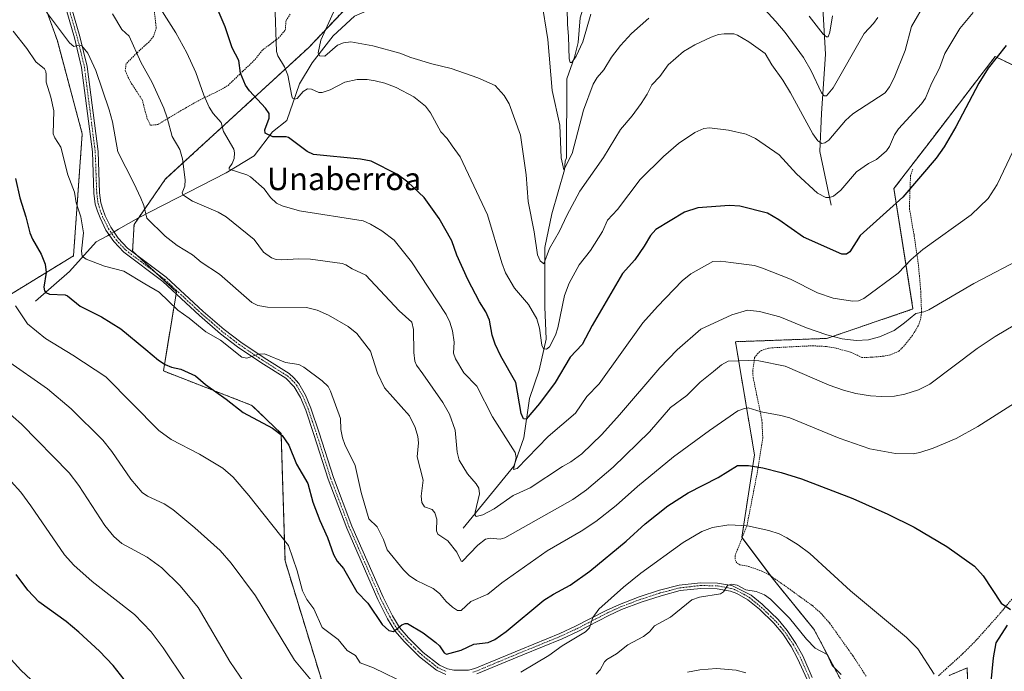
# Model space of a CAD drawing. Units: metres. Extents: x 651336 to 654789, y 4750920 to 4753309.
# Drawn here: x 651995 to 652344, y 4751232 to 4751463 of the extents above; entities that cross this region are included whole.
import ezdxf
from ezdxf.enums import TextEntityAlignment as Align

# ---------------------------------------------------------------- set-up
doc = ezdxf.new("R2010")
doc.units = ezdxf.units.M
doc.header["$MEASUREMENT"] = 0
doc.linetypes.add('TRAZO_Y_PUNTO', pattern=[1, 0.5, -0.25, 0, -0.25])
doc.linetypes.add('TRAZOS', pattern=[0.75, 0.5, -0.25])
for name, color, linetype, lineweight in [('Alambrada', 19, 'TRAZOS', 0), ('Arbolado forestal', 92, 'TRAZOS', 0), ('Arbolado forestal CxS', 92, 'Continuous', 0), ('Camino', 19, 'Continuous', 0), ('Camino Cxs', 19, 'Continuous', 0), ('Camino eje', 39, 'TRAZO_Y_PUNTO', 13), ('Corriente natural lineal', 142, 'Continuous', 13), ('Corriente natural lineal oculto', 19, 'TRAZO_Y_PUNTO', 13), ('Curva de nivel maestra', 36, 'Continuous', 30), ('Curva de nivel normal', 36, 'Continuous', 0), ('Prado', 92, 'Continuous', 0), ('Prado CxS', 92, 'Continuous', 0), ('Texto cartográfico', 19, 'Continuous', 0)]:
    doc.layers.add(name, color=color, linetype=linetype, lineweight=lineweight)
doc.styles.add('Arial', font='txt', dxfattribs={"height": 0.2})

# ---------------------------------------------------------------- blocks, each defined once
blk = doc.blocks.new('*U150')
at = {"layer": 'Prado CxS', "color": 92, "linetype": 'Continuous', "lineweight": 0}
for points in [[(651992.4, 4751366.39, 979.34), (652013.81, 4751379.46, 970.94), (652016.9, 4751422.75, 967.07), (652008.08, 4751455.67, 966.21), (651997.4, 4751485.37, 962.5), (652000.76, 4751512.77, 957.92), (652008.15, 4751527.52, 956.65), (652018.2, 4751535.31, 954.62), (652008.85, 4751561.86, 952.73), (652023.92, 4751573.56, 953), (652051.18, 4751579.1, 951.44), (652081.52, 4751594.54, 954.26), (652153.69, 4751608.7, 954.48), (652155.1, 4751637.02, 954.37), (652157.93, 4751644.1, 951.34)], [(652118.31, 4751475.62, 938.95), (652097.18, 4751453.33, 941), (652046.43, 4751406.71, 962.55), (652035.25, 4751390.63, 966.28), (652034.77, 4751381.08, 967.84), (652050.28, 4751366.72, 968.7), (652045.66, 4751338.66, 975.42), (652077.04, 4751326.47, 974.09), (652087.38, 4751316.47, 974.86), (652088.78, 4751271.35, 980.78), (652104.25, 4751220.74, 985.21)], [(652331.62, 4751205.44, 976.65), (652330.51, 4751233.4, 977.08), (652324.19, 4751230.75, 978.87)], [(652293.29, 4751214.98, 985.94), (652276.21, 4751247.12, 983.81), (652261.92, 4751264.69, 983.01), (652250.68, 4751279.71, 980.95), (652255.17, 4751308.93, 973.99), (652248.42, 4751349.03, 962.63), (652280.84, 4751350.2, 960.16), (652311.34, 4751360.63, 959.29), (652304.6, 4751403.33, 948.48), (652318.23, 4751421.12, 948.58), (652340.47, 4751450.13, 949.74), (652350.4, 4751445.3, 952.39)]]:
    blk.add_polyline3d(points, dxfattribs=at)
blk = doc.blocks.new('*U164')
at = {"layer": 'Curva de nivel normal', "color": 36, "linetype": 'Continuous', "lineweight": 0}
blk.add_polyline3d([(651992.45, 4751459.08, 970), (651997.23, 4751452.95, 970), (652000.41, 4751448.27, 970), (652003.54, 4751445.7, 970), (652004.02, 4751444.82, 970), (652004.09, 4751443.69, 970), (652004.07, 4751441.02, 970), (652005.74, 4751435.73, 970), (652006.79, 4751430.87, 970), (652006.6, 4751422.74, 970), (652007.18, 4751421.25, 970), (652009.26, 4751417.98, 970), (652011.74, 4751408.19, 970), (652014.14, 4751401.99, 970), (652014.78, 4751398.21, 970), (652016.38, 4751393.35, 970), (652017.34, 4751387.67, 970), (652016.69, 4751381.18, 970), (652016.92, 4751379.38, 970), (652018.31, 4751378.27, 970), (652024.81, 4751375.83, 970), (652031.66, 4751374, 970), (652039.04, 4751369.53, 970), (652044.18, 4751366.56, 970), (652050.76, 4751360.22, 970), (652054.8, 4751357.38, 970), (652060.74, 4751352.53, 970), (652065.91, 4751349.54, 970), (652073.5, 4751343.56, 970), (652075.25, 4751343.17, 970), (652079.39, 4751344.64, 970), (652081.52, 4751344.75, 970), (652088.99, 4751341.71, 970), (652093.67, 4751340.96, 970), (652095.46, 4751340.05, 970), (652101.97, 4751335.11, 970), (652104.03, 4751333.11, 970), (652104.88, 4751331.54, 970), (652108.38, 4751321.83, 970), (652108.58, 4751317.94, 970), (652109.1, 4751314.99, 970), (652109.99, 4751312.61, 970), (652113.69, 4751305.19, 970), (652115.78, 4751295.59, 970), (652118.46, 4751286.25, 970), (652121.38, 4751283.44, 970), (652123.66, 4751278.97, 970), (652125.01, 4751275.28, 970), (652130.74, 4751268.17, 970), (652132.73, 4751266.14, 970), (652135.37, 4751264.35, 970), (652141.33, 4751261.5, 970), (652143.55, 4751259.74, 970), (652145.94, 4751256.89, 970), (652148.18, 4751254.88, 970), (652149.93, 4751253.79, 970), (652151.21, 4751253.8, 970), (652154.61, 4751257, 970), (652160.62, 4751259.5, 970), (652165.62, 4751263.55, 970), (652181.7, 4751274.88, 970), (652193.69, 4751281.86, 970), (652198.88, 4751285.33, 970), (652206.15, 4751290.99, 970), (652213.7, 4751297.68, 970), (652226.51, 4751308.21, 970), (652239.24, 4751317.59, 970), (652249.31, 4751324.53, 970), (652251.6, 4751325.41, 970), (652252.88, 4751325.56, 970), (652257.57, 4751324.14, 970), (652264.49, 4751322.91, 970), (652267.67, 4751322.02, 970), (652285.17, 4751314.81, 970), (652296.06, 4751311.01, 970), (652305.11, 4751309.43, 970), (652311.38, 4751309.3, 970), (652313.79, 4751309.73, 970), (652318.46, 4751311.27, 970), (652326.65, 4751314.78, 970), (652334.3, 4751319.03, 970), (652347.3, 4751327.28, 970)], dxfattribs=at)
blk = doc.blocks.new('*U165')
at = {"layer": 'Curva de nivel normal', "color": 36, "linetype": 'Continuous', "lineweight": 0}
blk.add_polyline3d([(652347.46, 4751355.03, 965), (652340.41, 4751350.82, 965), (652334.14, 4751346.62, 965), (652317.36, 4751334.04, 965), (652313.35, 4751331.98, 965), (652308.5, 4751330.39, 965), (652304.8, 4751329.78, 965), (652300.22, 4751329.58, 965), (652296.24, 4751329.83, 965), (652291.08, 4751330.71, 965), (652286.68, 4751331.84, 965), (652281.67, 4751333.63, 965), (652266, 4751340.33, 965), (652256.74, 4751342.23, 965), (652253.21, 4751342.41, 965), (652245.86, 4751342.15, 965), (652243.52, 4751340.84, 965), (652240.6, 4751338.53, 965), (652235.91, 4751334.64, 965), (652231.14, 4751329.97, 965), (652225.43, 4751325.67, 965), (652218.01, 4751317.09, 965), (652205.05, 4751304.55, 965), (652195.62, 4751296.48, 965), (652190.76, 4751293.1, 965), (652166.63, 4751279.52, 965), (652165.07, 4751279.09, 965), (652161.6, 4751279.4, 965), (652159.79, 4751279, 965), (652157.13, 4751276.9, 965), (652151.61, 4751271.15, 965), (652151.24, 4751271.29, 965), (652149.61, 4751274.38, 965), (652146.43, 4751278.47, 965), (652142.92, 4751280.78, 965), (652142.41, 4751282.03, 965), (652142.52, 4751286.07, 965), (652141.88, 4751288.4, 965), (652140.97, 4751289.5, 965), (652138.15, 4751290.48, 965), (652137.21, 4751292.07, 965), (652137.02, 4751294.3, 965), (652137.71, 4751299.91, 965), (652135.55, 4751308.18, 965), (652136.11, 4751313.18, 965), (652135.84, 4751315.47, 965), (652134.94, 4751318.68, 965), (652132.93, 4751322.79, 965), (652124.01, 4751332.71, 965), (652121.55, 4751337.86, 965), (652120.66, 4751340.84, 965), (652119.02, 4751345.72, 965), (652114.25, 4751351.9, 965), (652111.13, 4751354.42, 965), (652104.14, 4751358.47, 965), (652100.12, 4751360.19, 965), (652096.43, 4751361.19, 965), (652082.62, 4751361.31, 965), (652079.1, 4751361.9, 965), (652077, 4751362.95, 965), (652065.56, 4751373.01, 965), (652059.08, 4751377.17, 965), (652056.03, 4751379.82, 965), (652050.49, 4751383.19, 965), (652046.31, 4751386.47, 965), (652039.84, 4751392.88, 965), (652038.7, 4751397.29, 965), (652037.66, 4751399.94, 965), (652035.22, 4751405.28, 965), (652029.47, 4751416.33, 965), (652027.59, 4751426.91, 965), (652026.44, 4751431.22, 965), (652021.69, 4751445.21, 965), (652018.94, 4751451.26, 965), (652016.72, 4751453.94, 965), (652015.85, 4751454.19, 965), (652013.89, 4751453.72, 965), (652012.4, 4751454.92, 965), (652004.22, 4751465.86, 965)], dxfattribs=at)
blk = doc.blocks.new('*U168')
at = {"layer": 'Curva de nivel normal', "color": 36, "linetype": 'Continuous', "lineweight": 0}
for points in [[(652252.09, 4751231.68, 990), (652248.7, 4751232.6, 990), (652241.64, 4751233.16, 990), (652235.75, 4751232.69, 990), (652231.47, 4751231.87, 990)], [(652081.67, 4751217.45, 990), (652069.25, 4751235.63, 990), (652057.97, 4751254.78, 990), (652051.63, 4751262.44, 990), (652045.15, 4751268.86, 990), (652039.93, 4751272.6, 990), (652030.99, 4751277.47, 990), (652028.1, 4751279.96, 990), (652024.89, 4751283.9, 990), (652015.68, 4751298.04, 990), (652012.3, 4751302.55, 990), (651995.35, 4751319.81, 990), (651989.43, 4751324.97, 990)]]:
    blk.add_polyline3d(points, dxfattribs=at)
blk = doc.blocks.new('*U174')
at = {"layer": 'Curva de nivel normal', "color": 36, "linetype": 'Continuous', "lineweight": 0}
for points in [[(652188.76, 4751467.19, 930), (652188.84, 4751461.57, 930), (652189.3, 4751457.27, 930), (652189.5, 4751449.28, 930), (652189.85, 4751448.05, 930), (652190.37, 4751448.05, 930), (652191.92, 4751450.2, 930), (652194.32, 4751455.3, 930), (652197.12, 4751465.18, 930)], [(652274.58, 4751464.43, 930), (652279.56, 4751458, 930), (652280.63, 4751457.06, 930), (652281.29, 4751457.12, 930), (652281.88, 4751458.77, 930), (652282.83, 4751464.56, 930)]]:
    blk.add_polyline3d(points, dxfattribs=at)
blk = doc.blocks.new('*U177')
at = {"layer": 'Curva de nivel normal', "color": 36, "linetype": 'Continuous', "lineweight": 0}
for points in [[(652285.89, 4751231.01, 985), (652282.74, 4751234.24, 985), (652280.92, 4751238.1, 985), (652276.72, 4751240.45, 985), (652273.56, 4751243.57, 985), (652267.62, 4751251, 985), (652260.88, 4751257.78, 985), (652258.73, 4751259.32, 985), (652255.78, 4751260.49, 985), (652252.06, 4751261.06, 985), (652249.04, 4751262.69, 985), (652246.99, 4751263.1, 985), (652245.64, 4751262.57, 985), (652244.19, 4751260.36, 985), (652243.17, 4751259.71, 985), (652235.65, 4751258.46, 985), (652232.96, 4751257.48, 985), (652225.4, 4751251.43, 985), (652219.76, 4751248.26, 985), (652217.98, 4751246.21, 985), (652215.86, 4751244.52, 985), (652210.31, 4751241.56, 985), (652206.23, 4751238.36, 985), (652202.81, 4751236.35, 985), (652201.95, 4751235.51, 985), (652200.44, 4751232.7, 985), (652199.01, 4751231.2, 985)], [(652102.72, 4751223.41, 985), (652092.12, 4751236.15, 985), (652078.26, 4751258.92, 985), (652069.73, 4751270.54, 985), (652065.74, 4751274.98, 985), (652056.85, 4751283.09, 985), (652049.05, 4751289.61, 985), (652045.92, 4751291.55, 985), (652039.98, 4751294.25, 985), (652038.11, 4751295.59, 985), (652034.12, 4751300.25, 985), (652027.34, 4751310.15, 985), (652024.24, 4751314.1, 985), (652012.97, 4751325.19, 985), (652004.61, 4751332.3, 985), (651990.08, 4751342.5, 985)]]:
    blk.add_polyline3d(points, dxfattribs=at)
blk = doc.blocks.new('*U178')
at = {"layer": 'Curva de nivel normal', "color": 36, "linetype": 'Continuous', "lineweight": 0}
blk.add_polyline3d([(652011.49, 4751217.31, 1005), (651995.11, 4751232.66, 1005), (651988.44, 4751240.06, 1005)], dxfattribs=at)
blk = doc.blocks.new('*U182')
at = {"layer": 'Curva de nivel normal', "color": 36, "linetype": 'Continuous', "lineweight": 0}
blk.add_polyline3d([(652350.95, 4751379.11, 960), (652332.94, 4751369.68, 960), (652317, 4751360.38, 960), (652315.18, 4751359.57, 960), (652312.38, 4751359.07, 960), (652308.28, 4751355.72, 960), (652304.61, 4751353.03, 960), (652299.48, 4751350.71, 960), (652295.6, 4751349.7, 960), (652291.17, 4751349.49, 960), (652286.25, 4751350.07, 960), (652280.79, 4751351.46, 960), (652273.54, 4751353.93, 960), (652264.14, 4751357.79, 960), (652256.91, 4751359.74, 960), (652252.63, 4751360.26, 960), (652247.08, 4751358.57, 960), (652236.19, 4751353.47, 960), (652227.79, 4751346.19, 960), (652221.57, 4751339.8, 960), (652207.32, 4751323.08, 960), (652201.06, 4751316.18, 960), (652193.92, 4751309.25, 960), (652190.06, 4751306.43, 960), (652187.06, 4751304.8, 960), (652175.62, 4751297.27, 960), (652169.64, 4751294.52, 960), (652162.95, 4751289.8, 960), (652158.84, 4751287.72, 960), (652156.48, 4751287.08, 960), (652156.17, 4751287.52, 960), (652156.14, 4751288.57, 960), (652157.69, 4751295.16, 960), (652157.44, 4751297.17, 960), (652156.55, 4751298.69, 960), (652153.42, 4751302.22, 960), (652150.55, 4751307.07, 960), (652149.75, 4751309.85, 960), (652149.05, 4751317.73, 960), (652147.02, 4751323.34, 960), (652144.72, 4751327.45, 960), (652137.6, 4751337.66, 960), (652135.42, 4751340.73, 960), (652134.81, 4751342.19, 960), (652134.44, 4751345.26, 960), (652134.31, 4751353.41, 960), (652133.71, 4751355.91, 960), (652129.19, 4751359.93, 960), (652117.39, 4751372.56, 960), (652112.52, 4751374.84, 960), (652110.35, 4751376.31, 960), (652108.97, 4751376.71, 960), (652097.83, 4751378.29, 960), (652093.63, 4751378.4, 960), (652087.48, 4751378.04, 960), (652085.64, 4751378.2, 960), (652083.95, 4751378.76, 960), (652081.16, 4751380.81, 960), (652077.79, 4751385.26, 960), (652067.93, 4751393.34, 960), (652065.08, 4751394.97, 960), (652055.96, 4751398.81, 960), (652052.52, 4751401.06, 960), (652052.37, 4751401.78, 960), (652053.24, 4751404.2, 960), (652053.41, 4751406.45, 960), (652052.46, 4751413.9, 960), (652051.44, 4751417.11, 960), (652048.82, 4751421.76, 960), (652047.06, 4751428.37, 960), (652045.84, 4751431.76, 960), (652041.69, 4751440.93, 960), (652037.72, 4751448.07, 960), (652033.51, 4751457.31, 960), (652030.9, 4751459.73, 960), (652027.68, 4751465.28, 960)], dxfattribs=at)
blk = doc.blocks.new('*U183')
at = {"layer": 'Curva de nivel normal', "color": 36, "linetype": 'Continuous', "lineweight": 0}
for points in [[(652318.83, 4751231.19, 980), (652313.09, 4751240.16, 980), (652309.09, 4751244.22, 980), (652289.21, 4751260.77, 980), (652274.72, 4751273.95, 980), (652270.7, 4751277.06, 980), (652266.67, 4751279.54, 980), (652263.94, 4751280.89, 980), (652260.3, 4751282.17, 980), (652252.67, 4751283.76, 980), (652246.02, 4751284.1, 980), (652240.28, 4751283.21, 980), (652236.52, 4751281.7, 980), (652229.86, 4751277.8, 980), (652214.85, 4751267.03, 980), (652208.7, 4751262.05, 980), (652200.02, 4751254.23, 980), (652197.9, 4751251.28, 980), (652196.66, 4751247.6, 980), (652195.29, 4751246.17, 980), (652187, 4751241.18, 980), (652182.33, 4751237.82, 980), (652172.31, 4751231.86, 980)], [(652132.25, 4751227.56, 980), (652120.13, 4751233.47, 980), (652115.35, 4751235.16, 980), (652113.71, 4751237.83, 980), (652110.83, 4751239.55, 980), (652107.63, 4751243.42, 980), (652101.92, 4751247.69, 980), (652098.93, 4751254.39, 980), (652096.5, 4751257.68, 980), (652095.01, 4751260.68, 980), (652093.05, 4751267.77, 980), (652090, 4751276.78, 980), (652075.97, 4751294.48, 980), (652070.45, 4751300.96, 980), (652066.79, 4751304.25, 980), (652058.51, 4751309.12, 980), (652048.46, 4751314.33, 980), (652044.01, 4751317.61, 980), (652025.24, 4751336.53, 980), (652013.58, 4751344.25, 980), (652003.88, 4751350.19, 980), (651997.49, 4751355.32, 980), (651993.28, 4751361.79, 980)]]:
    blk.add_polyline3d(points, dxfattribs=at)
blk = doc.blocks.new('*U186')
at = {"layer": 'Curva de nivel normal', "color": 36, "linetype": 'Continuous', "lineweight": 0}
for points in [[(652298.84, 4751463.9, 935), (652297.4, 4751461.82, 935), (652294.03, 4751458.28, 935), (652283.09, 4751439.07, 935), (652280.64, 4751436.18, 935), (652279.8, 4751436.16, 935), (652278.97, 4751437.22, 935), (652275.28, 4751444.99, 935), (652272.57, 4751449.75, 935), (652266.08, 4751458.59, 935), (652262.78, 4751462.58, 935), (652257.36, 4751468.33, 935)], [(652217.7, 4751463.75, 935), (652211.63, 4751458.26, 935), (652207.67, 4751453.99, 935), (652204.54, 4751449.86, 935), (652201.75, 4751445.35, 935), (652199.43, 4751442.71, 935), (652198.03, 4751440.29, 935), (652194.55, 4751431.06, 935), (652190.51, 4751415.71, 935), (652187.59, 4751409.99, 935), (652186.63, 4751414.18, 935), (652186.12, 4751425.82, 935), (652183.49, 4751438.08, 935), (652181.95, 4751456.21, 935), (652179.62, 4751470.19, 935)]]:
    blk.add_polyline3d(points, dxfattribs=at)
blk = doc.blocks.new('*U187')
at = {"layer": 'Curva de nivel normal', "color": 36, "linetype": 'Continuous', "lineweight": 0}
blk.add_polyline3d([(652332.67, 4751465.78, 945), (652327.9, 4751460.11, 945), (652322.61, 4751451.17, 945), (652320.69, 4751445.96, 945), (652317.86, 4751440.6, 945), (652315.74, 4751435.35, 945), (652314.31, 4751433.4, 945), (652306.26, 4751424.54, 945), (652304.73, 4751422.32, 945), (652302.98, 4751418.21, 945), (652301.97, 4751416.7, 945), (652298.43, 4751413.58, 945), (652295.55, 4751412.2, 945), (652291.37, 4751409.27, 945), (652285.73, 4751402.77, 945), (652283.22, 4751400.62, 945), (652281.77, 4751400.1, 945), (652280.42, 4751400.17, 945), (652277.48, 4751401.72, 945), (652270.01, 4751408.52, 945), (652263.86, 4751415.33, 945), (652255.53, 4751421.09, 945), (652252.22, 4751422.55, 945), (652245.99, 4751424.05, 945), (652239.27, 4751424.86, 945), (652237.16, 4751424.56, 945), (652234.06, 4751423.15, 945), (652228.28, 4751419.34, 945), (652222.88, 4751414.72, 945), (652214.69, 4751406.54, 945), (652206.57, 4751395.91, 945), (652203.1, 4751392.08, 945), (652201.25, 4751388.12, 945), (652197.02, 4751381.33, 945), (652193.04, 4751376.28, 945), (652189.45, 4751369.78, 945), (652187.88, 4751365.38, 945), (652185.49, 4751353.99, 945), (652184.66, 4751351.31, 945), (652182.51, 4751347.17, 945), (652181.42, 4751346.4, 945), (652180.42, 4751346.5, 945), (652179.77, 4751347.75, 945), (652178.99, 4751353.84, 945), (652178.03, 4751357.11, 945), (652175.07, 4751362.17, 945), (652170.13, 4751368.04, 945), (652166.94, 4751373.41, 945), (652165.59, 4751376.94, 945), (652160.52, 4751394.06, 945), (652150.83, 4751414.58, 945), (652147.98, 4751418.5, 945), (652146.22, 4751421.02, 945), (652143.96, 4751423.4, 945), (652140.31, 4751430.15, 945), (652138.52, 4751432.48, 945), (652134.41, 4751435.8, 945), (652128.13, 4751439.1, 945), (652124.12, 4751440.65, 945), (652120.72, 4751441.56, 945), (652117.86, 4751441.99, 945), (652114.3, 4751441.95, 945), (652109.98, 4751440.99, 945), (652104.82, 4751438.3, 945), (652101.93, 4751437.42, 945), (652100.76, 4751437.35, 945), (652098.17, 4751438.56, 945), (652096.72, 4751438.67, 945), (652095.16, 4751437.78, 945), (652093.1, 4751435.22, 945), (652092.09, 4751434.97, 945), (652091.44, 4751435.3, 945), (652091.15, 4751436.03, 945), (652089.73, 4751443.55, 945), (652088.63, 4751446.44, 945), (652086.18, 4751450.38, 945), (652085.76, 4751451.86, 945), (652085.11, 4751469.1, 945)], dxfattribs=at)
blk = doc.blocks.new('*U191')
at = {"layer": 'Curva de nivel normal', "color": 36, "linetype": 'Continuous', "lineweight": 0}
blk.add_polyline3d([(652053.52, 4751228.75, 995), (652045.62, 4751240.57, 995), (652041.32, 4751246.18, 995), (652035.42, 4751252.35, 995), (652020.47, 4751264.08, 995), (652013.98, 4751269.85, 995), (652010.61, 4751273.44, 995), (651998.74, 4751290.9, 995), (651995.08, 4751295.67, 995), (651991.67, 4751299.46, 995)], dxfattribs=at)
blk = doc.blocks.new('*U193')
at = {"layer": 'Curva de nivel normal', "color": 36, "linetype": 'Continuous', "lineweight": 0}
blk.add_polyline3d([(652315.88, 4751469.46, 940), (652310.84, 4751460.72, 940), (652308.51, 4751452.24, 940), (652304.68, 4751442.62, 940), (652303.02, 4751439.38, 940), (652301.43, 4751437.19, 940), (652290.03, 4751429.86, 940), (652287.43, 4751427.43, 940), (652281.51, 4751420.52, 940), (652280.05, 4751419.49, 940), (652279.04, 4751419.32, 940), (652277.67, 4751420.22, 940), (652275.85, 4751422.77, 940), (652267.94, 4751437.28, 940), (652265.15, 4751441.78, 940), (652261.26, 4751447.17, 940), (652259, 4751451.14, 940), (652253.16, 4751455.37, 940), (652249.18, 4751457.73, 940), (652247.87, 4751458.13, 940), (652244.41, 4751458.12, 940), (652242.46, 4751457.94, 940), (652239.78, 4751457.03, 940), (652234, 4751454.3, 940), (652229.99, 4751451.94, 940), (652224.51, 4751447.18, 940), (652221.59, 4751443.08, 940), (652218.73, 4751440.14, 940), (652217.13, 4751436.81, 940), (652214.99, 4751433.45, 940), (652211.82, 4751429.08, 940), (652207.69, 4751424.28, 940), (652201.65, 4751414.3, 940), (652193.25, 4751402.35, 940), (652188.6, 4751393.73, 940), (652186.01, 4751388.23, 940), (652182.46, 4751382.11, 940), (652180.46, 4751376.61, 940), (652179.24, 4751377.7, 940), (652178.22, 4751379.86, 940), (652177.08, 4751388.03, 940), (652174.98, 4751398.68, 940), (652174.21, 4751408.2, 940), (652172.18, 4751422.2, 940), (652168.23, 4751433.33, 940), (652166.49, 4751436.25, 940), (652163.26, 4751439.88, 940), (652157.15, 4751442.54, 940), (652147.6, 4751445.87, 940), (652140.76, 4751447.58, 940), (652133.34, 4751449.78, 940), (652129.46, 4751451.33, 940), (652119.84, 4751453.88, 940), (652112.06, 4751455.27, 940), (652109.47, 4751454.96, 940), (652107.38, 4751454.11, 940), (652102.86, 4751450.26, 940), (652101.05, 4751450.34, 940), (652100.47, 4751451.39, 940), (652101.49, 4751455.94, 940), (652106.59, 4751467.09, 940)], dxfattribs=at)
blk = doc.blocks.new('*U194')
at = {"layer": 'Curva de nivel normal', "color": 36, "linetype": 'Continuous', "lineweight": 0}
blk.add_polyline3d([(652042.02, 4751471.3, 955), (652050.04, 4751458.46, 955), (652053.93, 4751451.46, 955), (652057.13, 4751444.45, 955), (652059.96, 4751436.46, 955), (652061.88, 4751432.15, 955), (652063.25, 4751429.89, 955), (652066.1, 4751426.77, 955), (652067.01, 4751423.6, 955), (652070.65, 4751417.28, 955), (652070.9, 4751415.98, 955), (652070.71, 4751414.01, 955), (652070, 4751412.15, 955), (652068.99, 4751410.71, 955), (652069, 4751410.17, 955), (652075.2, 4751408.17, 955), (652076.51, 4751407.46, 955), (652081.44, 4751403.23, 955), (652083.64, 4751400.19, 955), (652085.77, 4751398.11, 955), (652087.79, 4751397.17, 955), (652093.9, 4751395.41, 955), (652116.42, 4751391.86, 955), (652119.1, 4751390.72, 955), (652123.12, 4751388.39, 955), (652127.4, 4751385.04, 955), (652133.57, 4751377.36, 955), (652145.89, 4751358.73, 955), (652147.18, 4751356, 955), (652148.14, 4751352.86, 955), (652148.77, 4751348.83, 955), (652148.48, 4751344.98, 955), (652149.15, 4751342.97, 955), (652152.17, 4751337.99, 955), (652156.71, 4751333.22, 955), (652162.26, 4751322.4, 955), (652170.39, 4751309.75, 955), (652170.73, 4751308.04, 955), (652169.8, 4751303.69, 955), (652171.04, 4751304.05, 955), (652182.08, 4751315.41, 955), (652191.67, 4751323.65, 955), (652195.73, 4751329.58, 955), (652200.11, 4751334.14, 955), (652215.64, 4751355.73, 955), (652220.78, 4751361.54, 955), (652229.48, 4751370.57, 955), (652232.6, 4751373.11, 955), (652240.41, 4751377.43, 955), (652243.2, 4751377.6, 955), (652246.73, 4751377.15, 955), (652255.14, 4751376.01, 955), (652258.04, 4751375.09, 955), (652267.89, 4751371.24, 955), (652277.52, 4751366.4, 955), (652283.02, 4751364.5, 955), (652289.91, 4751363.36, 955), (652292.01, 4751363.53, 955), (652293.94, 4751364.32, 955), (652306.13, 4751373.27, 955), (652310.7, 4751378.15, 955), (652314.88, 4751381.77, 955), (652332.01, 4751394.04, 955), (652338.03, 4751399.82, 955), (652341.18, 4751404.8, 955), (652349.13, 4751421.46, 955)], dxfattribs=at)
blk = doc.blocks.new('*U197')
at = {"layer": 'Curva de nivel maestra', "color": 36, "linetype": 'Continuous', "lineweight": 30}
blk.add_polyline3d([(652344.35, 4751454, 950), (652338.04, 4751445.99, 950), (652334.67, 4751440.7, 950), (652326.53, 4751425.17, 950), (652322.36, 4751418.13, 950), (652319.57, 4751414.07, 950), (652307.76, 4751400.28, 950), (652292.61, 4751386.69, 950), (652288.91, 4751380.84, 950), (652287.76, 4751380.1, 950), (652286.16, 4751380.04, 950), (652272.55, 4751386.05, 950), (652263.78, 4751392.22, 950), (652259.79, 4751394.58, 950), (652249.92, 4751397.05, 950), (652246.36, 4751397.36, 950), (652235.14, 4751396.5, 950), (652230.33, 4751394.95, 950), (652220.19, 4751388.82, 950), (652218.36, 4751386.63, 950), (652216.09, 4751382.88, 950), (652212.79, 4751378.08, 950), (652208.33, 4751373.16, 950), (652197.58, 4751354.79, 950), (652194.03, 4751348.06, 950), (652189.82, 4751343.53, 950), (652184.53, 4751334.57, 950), (652178.98, 4751327.15, 950), (652174.24, 4751321.55, 950), (652173.35, 4751321.72, 950), (652172.5, 4751323.6, 950), (652170.54, 4751334.63, 950), (652165.29, 4751343.94, 950), (652163.29, 4751348.17, 950), (652162.21, 4751351.39, 950), (652161.21, 4751356.65, 950), (652159.96, 4751359.62, 950), (652157.67, 4751363.22, 950), (652153.6, 4751371.06, 950), (652149.67, 4751379.72, 950), (652147.84, 4751384.74, 950), (652143.42, 4751392.74, 950), (652138.09, 4751400.17, 950), (652132.32, 4751405.55, 950), (652128.63, 4751408.26, 950), (652119.31, 4751412.99, 950), (652115.51, 4751413.78, 950), (652098.83, 4751415.37, 950), (652096.6, 4751416.5, 950), (652090.05, 4751421.43, 950), (652089.13, 4751421.7, 950), (652084.43, 4751421.65, 950), (652081.78, 4751422.92, 950), (652081.57, 4751424.09, 950), (652083.14, 4751428.3, 950), (652083.16, 4751429.95, 950), (652081.9, 4751431.77, 950), (652076.22, 4751437.93, 950), (652074.76, 4751439.96, 950), (652073.02, 4751444.18, 950), (652072.44, 4751448.69, 950), (652070.08, 4751453.21, 950), (652067.61, 4751460.61, 950), (652065.03, 4751466.49, 950)], dxfattribs=at)
blk = doc.blocks.new('*U198')
at = {"layer": 'Curva de nivel maestra', "color": 36, "linetype": 'Continuous', "lineweight": 30}
for points in [[(651993.29, 4751406.89, 975), (651994.74, 4751400.05, 975), (651996.95, 4751393.24, 975), (651998.3, 4751387.65, 975), (651999.22, 4751385.4, 975), (652002.4, 4751380.09, 975), (652003.74, 4751376.5, 975), (652004.1, 4751373.51, 975), (652003.24, 4751368.36, 975), (652003.47, 4751367.06, 975), (652004.05, 4751366.43, 975), (652005.33, 4751365.94, 975), (652010.81, 4751365.67, 975), (652011.7, 4751365.31, 975), (652016.13, 4751361.63, 975), (652023.67, 4751357.83, 975), (652030.55, 4751353.58, 975), (652039.4, 4751346.29, 975), (652043.98, 4751342.47, 975), (652046.35, 4751340.92, 975), (652048.52, 4751340, 975), (652051.87, 4751339.34, 975), (652056.99, 4751336.96, 975), (652060.56, 4751333.83, 975), (652067.88, 4751328.69, 975), (652073.99, 4751323.92, 975), (652084.34, 4751318.44, 975), (652087.8, 4751315.82, 975), (652090.12, 4751312.33, 975), (652092.85, 4751305.66, 975), (652096.83, 4751298.81, 975), (652098.6, 4751292.17, 975), (652101.09, 4751285.62, 975), (652103.82, 4751279.64, 975), (652105.95, 4751273.62, 975), (652107.22, 4751271.2, 975), (652109.53, 4751268.6, 975), (652114.28, 4751260.39, 975), (652118.12, 4751256.3, 975), (652123.17, 4751248.84, 975), (652125.52, 4751246.63, 975), (652127.24, 4751246.29, 975), (652130.23, 4751248.72, 975), (652131.32, 4751249.18, 975), (652132.2, 4751249.17, 975), (652137.74, 4751245.81, 975), (652142.17, 4751242.46, 975), (652143.5, 4751241.18, 975), (652145.16, 4751238.69, 975), (652145.97, 4751238.24, 975), (652151.18, 4751239.71, 975), (652155.75, 4751241.84, 975), (652160.77, 4751242.37, 975), (652163.09, 4751243.46, 975), (652167.17, 4751246.31, 975), (652180.55, 4751257.38, 975), (652183.9, 4751259.59, 975), (652189.8, 4751262.72, 975), (652196.76, 4751267.66, 975), (652209.7, 4751278.3, 975), (652216.4, 4751284.45, 975), (652224.43, 4751290.9, 975), (652231.65, 4751295.41, 975), (652242.34, 4751300.89, 975), (652249.1, 4751305.17, 975), (652252.99, 4751305.16, 975), (652258.15, 4751304.31, 975), (652264.65, 4751302.71, 975), (652271.86, 4751300.44, 975), (652289.98, 4751293.46, 975), (652302.44, 4751287.93, 975), (652311.72, 4751283.35, 975), (652323.39, 4751276.48, 975), (652333.15, 4751269.52, 975), (652336.16, 4751266.08, 975), (652342.64, 4751256.38, 975), (652345.86, 4751254.05, 975)], [(652344.66, 4751248.55, 975), (652340.73, 4751242.26, 975), (652339.71, 4751236.92, 975), (652338.81, 4751227.31, 975), (652339.14, 4751218.6, 975), (652338.73, 4751214.8, 975), (652339.04, 4751210.08, 975), (652338.74, 4751205.6, 975), (652339.97, 4751201.88, 975), (652340.91, 4751197.12, 975), (652341.2, 4751195.17, 975), (652341.4, 4751186.25, 975), (652340.8, 4751178.15, 975), (652340.77, 4751169.02, 975), (652341.75, 4751156.65, 975), (652343.22, 4751149.36, 975), (652351.41, 4751126.91, 975)]]:
    blk.add_polyline3d(points, dxfattribs=at)
blk = doc.blocks.new('*U200')
at = {"layer": 'Curva de nivel maestra', "color": 36, "linetype": 'Continuous', "lineweight": 30}
blk.add_polyline3d([(652034.37, 4751225.99, 1000), (652027.86, 4751234.25, 1000), (652023.01, 4751239.3, 1000), (652015.72, 4751246.12, 1000), (652011.21, 4751249.84, 1000), (652001.51, 4751256.84, 1000), (651997.6, 4751261.01, 1000), (651993.44, 4751266.56, 1000)], dxfattribs=at)

msp = doc.modelspace()

# ---------------------------------------------------------------- linework, layer by layer
at = {"layer": 'Alambrada', "color": 19, "linetype": 'TRAZOS', "lineweight": 0}
for points in [[(652042.37, 4751466.73, 956.32), (652043.14, 4751460.19, 962.3), (652042.17, 4751457.21, 963), (652040.62, 4751455.36, 963.87), (652037.3, 4751452.36, 965.04), (652032.45, 4751447.57, 968.92), (652032.14, 4751445.11, 970.86), (652033.19, 4751442.72, 963.75), (652034.39, 4751440.48, 961.98), (652038.23, 4751434.63, 962.93), (652039.23, 4751430.61, 962.54), (652039.85, 4751428.3, 962.19), (652041.07, 4751425.73, 962.62)], [(652041.07, 4751425.73, 962.62), (652043.67, 4751426.01, 961.48), (652051.69, 4751430.82, 958.77), (652052.91, 4751431.49, 959.39), (652056.51, 4751433.61, 959.58), (652058.47, 4751434.68, 955.97), (652065.94, 4751438.3, 954.02), (652068.57, 4751439.89, 951.92), (652073.85, 4751444.91, 950), (652078.14, 4751449.03, 948.19), (652080.89, 4751452.49, 947.89), (652084.55, 4751455.22, 945.51), (652086.42, 4751456.64, 944.92), (652088.85, 4751459.47, 944.23), (652089.12, 4751462.91, 944.22), (652090.64, 4751465.11, 943.88)], [(652311.25, 4751410.18, 952.05), (652310.46, 4751407.89, 957.46), (652310.05, 4751396.32, 952.49), (652311.74, 4751386.74, 954.84), (652313.26, 4751376.3, 966.25), (652314.04, 4751367.64, 971.66), (652314.38, 4751359.49, 967.29), (652314.04, 4751357.07, 967.13), (652313.23, 4751354.69, 965.4), (652311.12, 4751351.24, 963.13), (652308.32, 4751347.65, 961.39), (652306.3, 4751345.68, 961.86), (652303.41, 4751344.4, 961.98), (652300.96, 4751343.9, 961.5), (652296.62, 4751343.51, 961.37), (652293.19, 4751343.46, 962.92), (652289.42, 4751345.26, 963.9), (652284.1, 4751346.73, 962.53), (652280.64, 4751347.34, 970.01), (652275.39, 4751347.58, 975.89), (652262.55, 4751346.94, 966.43), (652260.11, 4751346.73, 964.82), (652257.67, 4751345.97, 965.89), (652256.44, 4751345.01, 971.34), (652255.21, 4751343.42, 976.09), (652254.52, 4751338.76, 985.21), (652254.71, 4751336.26, 983.83), (652257.8, 4751321.21, 981.04), (652258.1, 4751314.89, 985.65), (652256.22, 4751302.98, 987.37), (652252.51, 4751283.93, 995.05), (652248.32, 4751273.26, 998.66), (652248.35, 4751271.72, 994.78), (652249, 4751270.47, 992.01), (652250.01, 4751269.96, 989.84), (652253.05, 4751269.39, 984.07), (652257.76, 4751267.73, 993.33), (652259.96, 4751266.63, 995), (652267.09, 4751261.71, 988.12), (652269.1, 4751260.24, 989.25), (652275.67, 4751255.47, 998.2), (652278.55, 4751252.98, 999.1), (652281.85, 4751249.19, 1000.45), (652290.05, 4751237.66, 988.26), (652294.76, 4751230.42, 1001.75)], [(652320.35, 4751230.61, 990.38), (652329.03, 4751238.46, 980.12), (652333.73, 4751243.19, 987.31), (652342.26, 4751252.77, 975.62), (652347.13, 4751258.67, 975.6)]]:
    msp.add_polyline3d(points, dxfattribs=at)
at = {"layer": 'Arbolado forestal', "color": 92, "linetype": 'TRAZOS', "lineweight": 0}
for points in [[(651897.09, 4751511.68, 985.95), (651919.06, 4751491.07, 984.33), (651938.77, 4751453.88, 985.06), (651953.92, 4751384.83, 991.22), (651965.33, 4751349.41, 991.35), (651992.4, 4751366.39, 979.34), (652013.81, 4751379.46, 970.94), (652016.9, 4751422.75, 967.07), (652008.08, 4751455.67, 966.21), (651997.4, 4751485.37, 962.5), (652000.76, 4751512.77, 957.92), (652008.15, 4751527.52, 956.65), (652018.19, 4751535.32, 954.62), (652009.28, 4751560.63, 952.65), (652008.84, 4751561.86, 952.73)], [(652118.31, 4751475.62, 938.95), (652097.18, 4751453.33, 941), (652046.43, 4751406.71, 962.55), (652036.8, 4751392.85, 965.79), (652035.25, 4751390.63, 966.28), (652034.77, 4751381.08, 967.84), (652035.85, 4751380.09, 967.93), (652042.97, 4751373.49, 968.34), (652050.28, 4751366.72, 968.7), (652050.16, 4751365.99, 968.83), (652045.66, 4751338.66, 975.42), (652077.04, 4751326.47, 974.09), (652087.38, 4751316.47, 974.86), (652088.77, 4751271.35, 980.78), (652104.25, 4751220.74, 985.21)], [(652293.29, 4751214.98, 985.94), (652276.21, 4751247.12, 983.81), (652261.92, 4751264.69, 983.01), (652261, 4751265.91, 982.88), (652250.79, 4751279.55, 980.98), (652250.68, 4751279.71, 980.95), (652255.17, 4751308.93, 973.99), (652248.42, 4751349.03, 962.63), (652280.84, 4751350.2, 960.16), (652311.34, 4751360.63, 959.29), (652304.6, 4751403.33, 948.48), (652318.23, 4751421.12, 948.58), (652340.47, 4751450.13, 949.74), (652350.4, 4751445.3, 952.39)], [(652331.61, 4751205.44, 976.65), (652330.51, 4751233.4, 977.08), (652324.19, 4751230.75, 978.87)]]:
    msp.add_polyline3d(points, dxfattribs=at)
at = {"layer": 'Arbolado forestal CxS', "color": 92, "linetype": 'Continuous', "lineweight": 0}
msp.add_polyline3d([(651897.09, 4751511.68, 985.95), (651893.13, 4751531.76, 978.19), (651877.57, 4751538.84, 978.37), (651881.81, 4751554.4, 972.84), (651903.04, 4751557.23, 967.07), (651924.27, 4751557.23, 964.48), (651942.67, 4751555.82, 962.02), (651963.89, 4751557.23, 958.1), (651980.88, 4751560.06, 955.48), (652008.85, 4751561.86, 952.73), (652018.2, 4751535.31, 954.62), (652008.15, 4751527.52, 956.65), (652000.76, 4751512.77, 957.92), (651997.4, 4751485.37, 962.5), (652008.08, 4751455.67, 966.21), (652016.9, 4751422.75, 967.07), (652013.81, 4751379.46, 970.94), (651992.4, 4751366.39, 979.34), (651965.33, 4751349.41, 991.35), (651953.92, 4751384.83, 991.22), (651938.77, 4751453.88, 985.06), (651919.06, 4751491.07, 984.33), (651897.09, 4751511.68, 985.95)], close=True, dxfattribs=at)
for points in [[(652104.25, 4751220.74, 985.21), (652088.78, 4751271.35, 980.78), (652087.38, 4751316.47, 974.86), (652077.04, 4751326.47, 974.09), (652045.66, 4751338.66, 975.42), (652050.28, 4751366.72, 968.7), (652034.77, 4751381.08, 967.84), (652035.25, 4751390.63, 966.28), (652046.43, 4751406.71, 962.55), (652097.18, 4751453.33, 941), (652118.31, 4751475.62, 938.95)], [(652350.4, 4751445.3, 952.39), (652340.47, 4751450.13, 949.74), (652318.23, 4751421.12, 948.58), (652304.6, 4751403.33, 948.48), (652311.34, 4751360.63, 959.29), (652280.84, 4751350.2, 960.16), (652248.42, 4751349.03, 962.63), (652255.17, 4751308.93, 973.99), (652250.68, 4751279.71, 980.95), (652261.92, 4751264.69, 983.01), (652276.21, 4751247.12, 983.81), (652293.29, 4751214.98, 985.94)], [(652324.19, 4751230.75, 978.87), (652330.51, 4751233.4, 977.08), (652331.62, 4751205.44, 976.65)]]:
    msp.add_polyline3d(points, dxfattribs=at)
at = {"layer": 'Camino', "color": 19, "linetype": 'Continuous', "lineweight": 0}
for points in [[(652145.71, 4751231.12, 977.02), (652142.42, 4751232.61, 976.97), (652136.46, 4751237.35, 976.52), (652131.07, 4751242.68, 975.7), (652127.74, 4751246.54, 975.1), (652125.12, 4751250.85, 974.52), (652121.72, 4751257.6, 973.72), (652110.63, 4751282.92, 972.82), (652104.03, 4751300.26, 972.8), (652098.97, 4751316.1, 972.47), (652096.09, 4751324.73, 971.98), (652094.23, 4751329.23, 971.6), (652092.03, 4751333.07, 971.25), (652089.02, 4751336.09, 970.98), (652080.25, 4751341.63, 970.29), (652071.93, 4751347.24, 969.59), (652065.9, 4751351.81, 969.58), (652058.43, 4751358.3, 968.91), (652045.42, 4751370.4, 968.59), (652031.64, 4751380.74, 968.02), (652028.13, 4751384.53, 967.87), (652025.32, 4751388.59, 967.96), (652023.22, 4751392.9, 967.8), (652022.28, 4751395.32, 967.71), (652021.53, 4751397.83, 967.64), (652021.04, 4751401.66, 967.56), (652020.5, 4751416.34, 966.82), (652016.68, 4751446.28, 965.52), (652014.16, 4751456.73, 964.58), (652006.57, 4751482.84, 961.23)], [(652008.52, 4751483.32, 960.84), (652016.1, 4751457.25, 964.55), (652018.65, 4751446.63, 965.18), (652022.5, 4751416.5, 966.39), (652023.04, 4751401.82, 967.2), (652023.49, 4751398.25, 967.49), (652024.18, 4751395.98, 967.58), (652025.06, 4751393.7, 967.69), (652027.07, 4751389.61, 967.77), (652029.69, 4751385.79, 967.79), (652032.98, 4751382.24, 967.88), (652046.7, 4751371.94, 968.33), (652059.77, 4751359.78, 968.66), (652067.16, 4751353.37, 969.02), (652073.09, 4751348.86, 969.2), (652081.35, 4751343.32, 970.18), (652090.2, 4751337.71, 970.71), (652091.91, 4751336.28, 970.82), (652093.67, 4751334.23, 970.97), (652096.03, 4751330.11, 971.43), (652097.97, 4751325.43, 971.69), (652100.87, 4751316.72, 972.26), (652105.91, 4751300.92, 972.52), (652112.49, 4751283.68, 972.26), (652123.53, 4751258.46, 973.42), (652126.88, 4751251.83, 974.26), (652129.36, 4751247.72, 974.95), (652132.53, 4751244.04, 975.47), (652137.78, 4751238.85, 976.21), (652143.47, 4751234.33, 976.6), (652146.32, 4751233.04, 976.77), (652148.55, 4751232.58, 977), (652153.86, 4751232.55, 977.35), (652156.07, 4751233.16, 977.31), (652172.32, 4751239.92, 977.98), (652186.17, 4751245.6, 979.09), (652191.71, 4751248.16, 979.43), (652202.64, 4751253.81, 980.55), (652207.28, 4751255.92, 980.81), (652214.3, 4751258.62, 982.05), (652221.49, 4751260.92, 982.52), (652228.47, 4751262.77, 983.42), (652236.04, 4751263.61, 984.48), (652242.1, 4751263.49, 984.91), (652247.16, 4751262.56, 984.93), (652253.97, 4751259.18, 985.1), (652257.87, 4751255.99, 985.28), (652258.28, 4751255.6, 985.29), (652263.52, 4751250.58, 985.51), (652266.79, 4751246.65, 985.83), (652269.84, 4751242.09, 985.98), (652272.25, 4751237.66, 986.29), (652275.64, 4751230, 986.72)], [(652273.8, 4751229.24, 986.89), (652270.45, 4751236.78, 986.55), (652268.12, 4751241.05, 986.18), (652265.19, 4751245.45, 986.06), (652262.06, 4751249.22, 985.73), (652256.9, 4751254.17, 985.48), (652252.82, 4751257.52, 985.45), (652248.88, 4751259.79, 985.05), (652246.62, 4751260.62, 985.05), (652241.9, 4751261.49, 985.05), (652236.14, 4751261.61, 984.74), (652228.82, 4751260.79, 983.6), (652222.05, 4751259, 982.89), (652214.96, 4751256.74, 982.28), (652208.06, 4751254.08, 981.19), (652203.52, 4751252.01, 980.91), (652192.59, 4751246.36, 979.62), (652186.97, 4751243.76, 979.33), (652173.09, 4751238.08, 978.34), (652156.74, 4751231.26, 977.67)]]:
    msp.add_polyline3d(points, dxfattribs=at)
at = {"layer": 'Camino Cxs', "color": 19, "linetype": 'Continuous', "lineweight": 0}
for points in [[(652145.71, 4751231.12, 977.02), (652142.42, 4751232.61, 976.97), (652136.46, 4751237.35, 976.52), (652131.07, 4751242.68, 975.7), (652127.74, 4751246.54, 975.1), (652125.12, 4751250.85, 974.52), (652121.72, 4751257.6, 973.72), (652110.63, 4751282.92, 972.82), (652104.03, 4751300.26, 972.8), (652098.97, 4751316.1, 972.47), (652096.09, 4751324.73, 971.98), (652094.23, 4751329.23, 971.6), (652092.03, 4751333.07, 971.25), (652089.02, 4751336.09, 970.98), (652080.25, 4751341.63, 970.29), (652071.93, 4751347.24, 969.59), (652065.9, 4751351.81, 969.58), (652058.43, 4751358.3, 968.91), (652045.42, 4751370.4, 968.59), (652031.64, 4751380.74, 968.02), (652028.13, 4751384.53, 967.87), (652025.32, 4751388.59, 967.96), (652023.22, 4751392.9, 967.8), (652022.28, 4751395.32, 967.71), (652021.53, 4751397.83, 967.64), (652021.04, 4751401.66, 967.56), (652020.5, 4751416.34, 966.82), (652016.68, 4751446.28, 965.52), (652014.16, 4751456.73, 964.58), (652006.57, 4751482.84, 961.23)], [(652008.52, 4751483.32, 960.84), (652016.1, 4751457.25, 964.55), (652018.65, 4751446.63, 965.18), (652022.5, 4751416.5, 966.39), (652023.04, 4751401.82, 967.2), (652023.49, 4751398.25, 967.49), (652024.18, 4751395.98, 967.58), (652025.06, 4751393.7, 967.69), (652027.07, 4751389.61, 967.77), (652029.69, 4751385.79, 967.79), (652032.98, 4751382.24, 967.88), (652046.7, 4751371.94, 968.33), (652059.77, 4751359.78, 968.66), (652067.16, 4751353.37, 969.02), (652073.09, 4751348.86, 969.2), (652081.35, 4751343.32, 970.18), (652090.2, 4751337.71, 970.71), (652091.91, 4751336.28, 970.82), (652093.67, 4751334.23, 970.97), (652096.03, 4751330.11, 971.43), (652097.97, 4751325.43, 971.69), (652100.87, 4751316.72, 972.26), (652105.91, 4751300.92, 972.52), (652112.49, 4751283.68, 972.26), (652123.53, 4751258.46, 973.42), (652126.88, 4751251.83, 974.26), (652129.36, 4751247.72, 974.95), (652132.53, 4751244.04, 975.47), (652137.78, 4751238.85, 976.21), (652143.47, 4751234.33, 976.6), (652146.32, 4751233.04, 976.77), (652148.55, 4751232.58, 977), (652153.86, 4751232.55, 977.35), (652156.07, 4751233.16, 977.31), (652172.32, 4751239.92, 977.98), (652186.17, 4751245.6, 979.09), (652191.71, 4751248.16, 979.43), (652202.64, 4751253.81, 980.55), (652207.28, 4751255.92, 980.81), (652214.3, 4751258.62, 982.05), (652221.49, 4751260.92, 982.52), (652228.47, 4751262.77, 983.42), (652236.04, 4751263.61, 984.48), (652242.1, 4751263.49, 984.91), (652247.16, 4751262.56, 984.93), (652253.97, 4751259.18, 985.1), (652257.87, 4751255.99, 985.28), (652258.28, 4751255.6, 985.29), (652263.52, 4751250.58, 985.51), (652266.79, 4751246.65, 985.83), (652269.84, 4751242.09, 985.98), (652272.25, 4751237.66, 986.29), (652275.64, 4751230, 986.72)], [(652273.8, 4751229.24, 986.89), (652270.45, 4751236.78, 986.55), (652268.12, 4751241.05, 986.18), (652265.19, 4751245.45, 986.06), (652262.06, 4751249.22, 985.73), (652256.9, 4751254.17, 985.48), (652252.82, 4751257.52, 985.45), (652248.88, 4751259.79, 985.05), (652246.62, 4751260.62, 985.05), (652241.9, 4751261.49, 985.05), (652236.14, 4751261.61, 984.74), (652228.82, 4751260.79, 983.6), (652222.05, 4751259, 982.89), (652214.96, 4751256.74, 982.28), (652208.06, 4751254.08, 981.19), (652203.52, 4751252.01, 980.91), (652192.59, 4751246.36, 979.62), (652186.97, 4751243.76, 979.33), (652173.09, 4751238.08, 978.34), (652156.74, 4751231.26, 977.67)]]:
    msp.add_polyline3d(points, dxfattribs=at)
at = {"layer": 'Camino eje', "color": 39, "linetype": 'TRAZO_Y_PUNTO', "lineweight": 13}
for points in [[(652007.55, 4751483.08, 961.04), (652015.13, 4751456.99, 964.56), (652016.39, 4751451.77, 965.09), (652017.67, 4751446.46, 965.35), (652019.59, 4751431.39, 966.28), (652021.5, 4751416.42, 966.64), (652022.04, 4751401.74, 967.33), (652022.27, 4751399.96, 967.44), (652022.51, 4751398.04, 967.57), (652022.89, 4751396.79, 967.61), (652023.23, 4751395.65, 967.65), (652023.67, 4751394.51, 967.69), (652024.14, 4751393.3, 967.75), (652025.15, 4751391.26, 967.83), (652026.2, 4751389.1, 967.88), (652027.51, 4751387.19, 967.82), (652028.91, 4751385.16, 967.84), (652032.31, 4751381.49, 967.97), (652039.2, 4751376.32, 968.22), (652046.06, 4751371.17, 968.43), (652059.1, 4751359.04, 968.78), (652062.8, 4751355.84, 968.94), (652066.53, 4751352.59, 969.31), (652069.55, 4751350.31, 969.38), (652072.51, 4751348.05, 969.4), (652076.67, 4751345.25, 969.64), (652080.8, 4751342.48, 970.21), (652085.19, 4751339.71, 970.43), (652089.61, 4751336.9, 970.84), (652090.47, 4751336.19, 970.91), (652091.97, 4751334.68, 971.04), (652092.85, 4751333.65, 971.12), (652095.13, 4751329.67, 971.52), (652096.1, 4751327.33, 971.77), (652097.03, 4751325.08, 971.85), (652098.48, 4751320.73, 972.06), (652099.92, 4751316.41, 972.36), (652102.44, 4751308.51, 972.39), (652104.97, 4751300.59, 972.65), (652108.27, 4751291.92, 972.51), (652111.56, 4751283.3, 972.61), (652117.08, 4751270.69, 972.78), (652122.63, 4751258.03, 973.58), (652124.3, 4751254.72, 973.95), (652126, 4751251.34, 974.38), (652127.24, 4751249.29, 974.56), (652128.55, 4751247.13, 975.02), (652131.8, 4751243.36, 975.54), (652137.12, 4751238.1, 976.36), (652139.97, 4751235.84, 976.61), (652142.95, 4751233.47, 976.82), (652146.02, 4751232.08, 976.89)], [(652155.3, 4751231.91, 977.48), (652156.41, 4751232.21, 977.48), (652164.58, 4751235.62, 977.42), (652172.71, 4751239, 978.17), (652179.63, 4751241.84, 978.83), (652186.57, 4751244.68, 979.23), (652192.15, 4751247.26, 979.51), (652203.08, 4751252.91, 980.74), (652205.4, 4751253.97, 980.85), (652207.67, 4751255, 981.01), (652211.18, 4751256.35, 981.62), (652214.63, 4751257.68, 982.17), (652218.23, 4751258.83, 982.51), (652221.77, 4751259.96, 982.71), (652225.16, 4751260.86, 982.99), (652228.65, 4751261.78, 983.51), (652232.43, 4751262.2, 984.18), (652236.09, 4751262.61, 984.62), (652238.97, 4751262.55, 984.82), (652242, 4751262.49, 984.98), (652246.89, 4751261.59, 985), (652248.02, 4751261.18, 984.97), (652251.43, 4751259.49, 985.06), (652253.4, 4751258.35, 985.26), (652257.53, 4751254.94, 985.4), (652262.79, 4751249.9, 985.63), (652264.43, 4751247.94, 985.82), (652265.99, 4751246.05, 985.96), (652267.52, 4751243.77, 986.04), (652268.98, 4751241.57, 986.09), (652270.19, 4751239.36, 986.27), (652271.35, 4751237.22, 986.46), (652273.05, 4751233.39, 986.53), (652274.72, 4751229.62, 986.81)]]:
    msp.add_polyline3d(points, dxfattribs=at)
at = {"layer": 'Corriente natural lineal', "color": 142, "linetype": 'Continuous', "lineweight": 13}
for points in [[(652282.38, 4751397.4, 945.65), (652278.38, 4751416.4, 940.9), (652278.88, 4751429.9, 937.14), (652280.38, 4751450.9, 931.35), (652279.38, 4751467.4, 928.33), (652273.38, 4751496.9, 922.04), (652269.88, 4751510.9, 918.56), (652268.98, 4751519.1, 916.93)], [(652029.78, 4751388.88, 967.53), (652036.88, 4751392.9, 965.77), (652067.88, 4751408.9, 955.6), (652077.88, 4751414.9, 952.12), (652084.38, 4751423.4, 949.04), (652089.38, 4751427.4, 947.56), (652093.88, 4751440.4, 943.88), (652098.38, 4751447.9, 940.79), (652105.88, 4751457.4, 938.8), (652113.38, 4751464.4, 937.68), (652121.38, 4751467.9, 935.65), (652135.88, 4751473.9, 933.94), (652147.38, 4751477.9, 931.97), (652152.88, 4751482.9, 931.05), (652164.38, 4751489.9, 928.94), (652169, 4751497, 927.62), (652175.49, 4751497.12, 926.42), (652179.01, 4751498.17, 925.71), (652182.42, 4751497.38, 925.58), (652186.52, 4751498.89, 924.62), (652193, 4751499, 923.72)], [(652151.88, 4751282.9, 962.02), (652169.88, 4751304.9, 955.4), (652173.38, 4751314.9, 952.47), (652175.38, 4751328.9, 948.76), (652178.88, 4751338.9, 947.28), (652181.38, 4751349.9, 943.79), (652180.88, 4751361.4, 942.3), (652180.88, 4751382.4, 939.32), (652183.38, 4751394.4, 938.01), (652187.88, 4751409.9, 935.62), (652188.12, 4751413.04, 934.99), (652188.59, 4751414.24, 934.95), (652188.67, 4751442.21, 931.62), (652191.39, 4751449.84, 929.22), (652192.69, 4751455.13, 929.1), (652193.38, 4751463.84, 928.46), (652195.53, 4751470.78, 926.84), (652202.41, 4751487.56, 924.09), (652203, 4751495, 922.76)], [(652000.38, 4751363.4, 976.55), (652012.38, 4751373.9, 971.55), (652021.88, 4751384.4, 968.49), (652025.82, 4751386.59, 967.94), (652026.45, 4751386.96, 967.88)], [(652028.2, 4751387.97, 967.75), (652029.78, 4751388.88, 967.53)]]:
    msp.add_polyline3d(points, dxfattribs=at)
at = {"layer": 'Corriente natural lineal oculto', "color": 19, "linetype": 'TRAZO_Y_PUNTO', "lineweight": 13}
msp.add_polyline3d([(652026.45, 4751386.96, 967.88), (652028.2, 4751387.97, 967.75)], dxfattribs=at)
at = {"layer": 'Prado', "color": 92, "linetype": 'Continuous', "lineweight": 0}
for points in [[(651897.09, 4751511.68, 985.95), (651919.06, 4751491.07, 984.33), (651938.77, 4751453.88, 985.06), (651953.92, 4751384.83, 991.22), (651965.33, 4751349.41, 991.35), (651992.4, 4751366.39, 979.34), (652013.81, 4751379.46, 970.94), (652016.9, 4751422.75, 967.07), (652008.08, 4751455.67, 966.21), (651997.4, 4751485.37, 962.5), (652000.76, 4751512.77, 957.92), (652008.15, 4751527.52, 956.65), (652018.19, 4751535.32, 954.62), (652009.28, 4751560.63, 952.65), (652008.84, 4751561.86, 952.73)], [(652118.31, 4751475.62, 938.95), (652097.18, 4751453.33, 941), (652046.43, 4751406.71, 962.55), (652036.8, 4751392.85, 965.79), (652035.25, 4751390.63, 966.28), (652034.77, 4751381.08, 967.84), (652035.85, 4751380.09, 967.93), (652042.97, 4751373.49, 968.34), (652050.28, 4751366.72, 968.7), (652050.16, 4751365.99, 968.83), (652045.66, 4751338.66, 975.42), (652077.04, 4751326.47, 974.09), (652087.38, 4751316.47, 974.86), (652088.77, 4751271.35, 980.78), (652104.25, 4751220.74, 985.21)], [(652293.29, 4751214.98, 985.94), (652276.21, 4751247.12, 983.81), (652261.92, 4751264.69, 983.01), (652261, 4751265.91, 982.88), (652250.79, 4751279.55, 980.98), (652250.68, 4751279.71, 980.95), (652255.17, 4751308.93, 973.99), (652248.42, 4751349.03, 962.63), (652280.84, 4751350.2, 960.16), (652311.34, 4751360.63, 959.29), (652304.6, 4751403.33, 948.48), (652318.23, 4751421.12, 948.58), (652340.47, 4751450.13, 949.74), (652350.4, 4751445.3, 952.39)], [(652331.61, 4751205.44, 976.65), (652330.51, 4751233.4, 977.08), (652324.19, 4751230.75, 978.87)]]:
    msp.add_polyline3d(points, dxfattribs=at)

# ---------------------------------------------------------------- block references
at = {"layer": 'Curva de nivel maestra', "color": 36, "linetype": 'Continuous', "lineweight": 30}
for name in ['*U200', '*U198', '*U197']:
    msp.add_blockref(name, (0, 0), dxfattribs=at)
at = {"layer": 'Curva de nivel normal', "color": 36, "linetype": 'Continuous', "lineweight": 0}
for name in ['*U178', '*U191', '*U164', '*U165', '*U194', '*U187', '*U174', '*U182', '*U186', '*U168', '*U177', '*U183', '*U193']:
    msp.add_blockref(name, (0, 0), dxfattribs=at)
at = {"layer": 'Prado CxS', "color": 92, "linetype": 'Continuous', "lineweight": 0}
msp.add_blockref('*U150', (0, 0), dxfattribs=at)

# ---------------------------------------------------------------- texts
at = {"layer": 'Texto cartográfico', "color": 19, "linetype": 'Continuous', "lineweight": 0, "style": 'Arial'}
msp.add_text('Unaberroa', height=8, dxfattribs=at).set_placement((652109.71, 4751406.76), align=Align.MIDDLE_CENTER)

doc.saveas('drawing.dxf')
